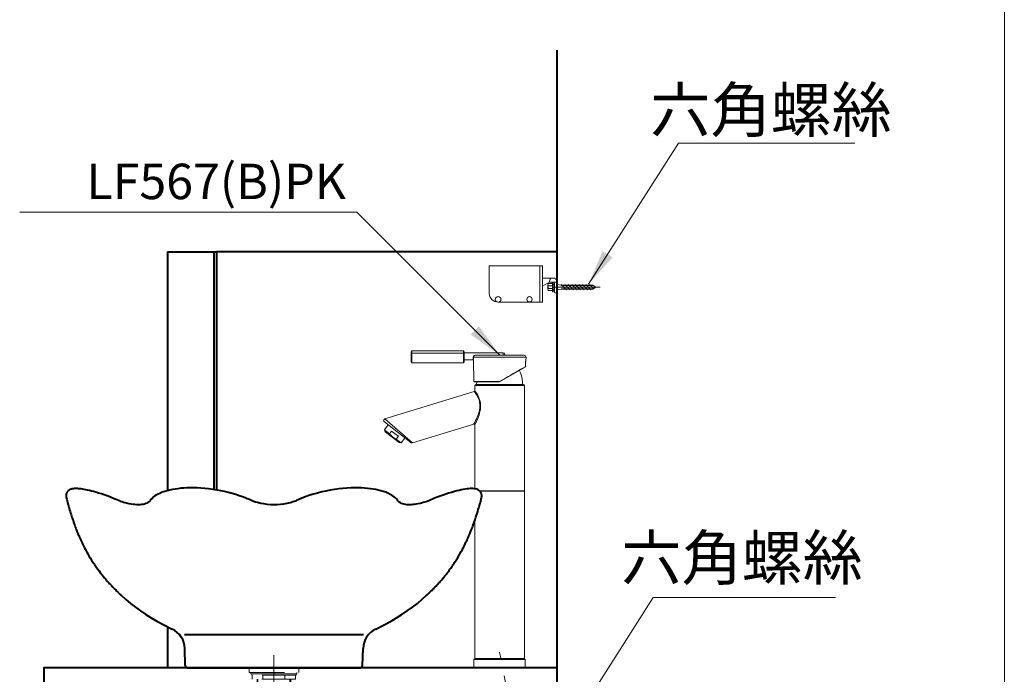
# Model space of a CAD drawing. Units: millimetres. Extents: x 11847 to 15396, y -1306 to 2134.
# Drawn here: x 14185 to 15297, y -302 to 438 of the extents above; entities that cross this region are included whole.
import ezdxf

# ---------------------------------------------------------------- set-up
doc = ezdxf.new("R2010")
doc.units = ezdxf.units.MM
doc.header["$LTSCALE"] = 3
doc.linetypes.add('CENTER', pattern=[50.8, 31.75, -6.35, 6.35, -6.35])
doc.linetypes.add('DASHED', pattern=[19.05, 12.7, -6.35])
doc.layers.get('0').update_dxf_attribs({"lineweight": 40})
for name, color, linetype, lineweight in [('BODY', 7, 'Continuous', 40), ('CEN', 1, 'CENTER', 9), ('dim', 2, 'Continuous', 13), ('fitting', 6, 'Continuous', 20), ('hidden', 3, 'DASHED', 20)]:
    doc.layers.add(name, color=color, linetype=linetype, lineweight=lineweight)
doc.styles.add('ad', font='txt.shx', dxfattribs={"height": 40, "bigfont": 'chineset.shx'})
doc.dimstyles.new('ad', dxfattribs={"dimtxt": 40, "dimasz": 40, "dimexe": 20, "dimexo": 15, "dimgap": 10, "dimtad": 1, "dimtih": 1, "dimtoh": 1, "dimdec": 0, "dimzin": 0, "dimdsep": 46, "dimtxsty": 'ad', "dimcen": 0, "dimclrd": 256, "dimclre": 256, "dimclrt": 256, "dimadec": 0, "dimazin": 0, "dimtfac": 1, "dimtdec": 0, "dimtmove": 0, "dimatfit": 3, "dimfxl": 0, "dimtolj": 1, "dimtzin": 0, "dimlwd": -1, "dimlwe": -1, "dimarcsym": 0})

# ---------------------------------------------------------------- blocks, each defined once
blk = doc.blocks.new('111')
at = {"layer": 'CEN'}
blk.add_line((-4.4, 0), (48.4, 0), dxfattribs=at)
at = {"layer": 'fitting'}
for p, q in [((-76.7, -7), (-76.7, 24)), ((-76.7, 24), (-16.7, 24)), ((-19.7, 24), (-19.7, -17)), ((-16.7, 24), (-16.7, -17)), ((-3, 10.1), (-16.7, 10.1)), ((-16.7, 1.1), (-8.7, 5.5)), ((-10.5, 2.9), (-10.5, -2.6)), ((-5.4, 4.2), (-9.8, 4.2)), ((-5.4, 1.6), (-9.8, 1.6)), ((0, 5.5), (-8.7, 5.5)), ((-5.4, 5.5), (-5.4, -5.5)), ((-4.4, 5.5), (-4.4, -5.5)), ((-4.4, 3), (-3, 3)), ((-3, -5.6), (-3, 4.5)), ((0, -5.6), (0, 5.6)), ((0, 3), (0.5, 3)), ((0.5, 3), (4.5, 2.3)), ((4.5, 3), (10.5, -3)), ((4.5, 2.3), (40.1, 2.3)), ((4.5, 1.9), (40.7, 1.9)), ((8.5, 3), (14.5, -3)), ((12.5, 3), (18.5, -3)), ((16.5, 3), (22.5, -3)), ((20.5, 3), (26.5, -3)), ((24.5, 3), (30.5, -3)), ((28.5, 3), (34.5, -3)), ((32.5, 3), (38.5, -3)), ((36.5, 3), (41.1, -1.7)), ((43.8, 0), (40.1, 2.3)), ((43.8, 0), (40.1, -2.3)), ((-5.4, -1.4), (-9.8, -1.4)), ((-9.8, -3.8), (-5.4, -3.8)), ((-4.4, -3), (-3, -3)), ((-2, -6.6), (-1, -6.6)), ((0, -3), (0.5, -3)), ((0.5, -3), (4.5, -2.3)), ((4.5, -1.9), (40.7, -1.9)), ((4.5, -2.3), (40.1, -2.3)), ((-19.7, -17), (-66.7, -17)), ((-19.7, -17), (-16.7, -17))]:
    blk.add_line(p, q, dxfattribs=at)
for points in [[(-4.4, 5.5), (-5.4, 5.5)], [(-5.4, -5.5), (-4.4, -5.5)]]:
    blk.add_lwpolyline(points, dxfattribs=at)
for centre, radius in [((-66.7, -13.9), 3.16), ((-31.3, -13.7), 3.01)]:
    blk.add_circle(centre, radius, dxfattribs=at)
for centre, radius, start, end in [((-9, 2.9), 1.49, 119.276, 240.724), ((-8.7, 0.1), 1.83, 125.595, 234.405), ((-1.9, 5.7), 6.88, 140.0124, 181.3412), ((-4, 4.5), 1, 0, 90), ((-4.6, 5.8), 4.57, 357.7057, 69.9647), ((-66.7, -7), 10, 180, 270), ((-9.2, -2.6), 1.34, 115.5511, 244.4489), ((-2, -5.6), 1, 180, 270), ((-1, -5.6), 1, 270, 0)]:
    blk.add_arc(centre, radius, start, end, dxfattribs=at)
blk = doc.blocks.new('NEW-R')
at = {"layer": 'fitting', "lineweight": 9}
h = blk.add_hatch(dxfattribs=at)
h.set_pattern_fill('ANSI31', color=256, scale=10, style=0)
h.set_pattern_definition([(45, (-122.5977, -195.8884), (-0.8838835, 0.8838835), [])])
h.paths.add_polyline_path([(380.7, -226), (353, -226), (353, -228), (380.7, -228)])
h.paths.add_polyline_path([(380.7, -272), (353, -272), (353, -274), (380.7, -274)])
at = {"layer": 'CEN', "ltscale": 0.5}
for p, q in [((0, 14.3), (0, -68.9)), ((11.1, -80), (243.5, -80)), ((252.6, -91.1), (252.6, -331)), ((389.1, -250), (252.6, -250))]:
    blk.add_line(p, q, dxfattribs=at)
for centre, start, end in [((11.1, -68.9), 180, 270), ((241.5, -91.1), 0, 90)]:
    blk.add_arc(centre, 11.1, start, end, dxfattribs=at)
at = {"layer": 'fitting', "lineweight": 9}
for p, q in [((320.6, -219.1), (320, -219.8)), ((320.6, -219.1), (320.6, -281)), ((322.4, -221.7), (320.6, -219.1)), ((324.2, -219.6), (322.4, -221.7)), ((322.4, -221.7), (322.4, -278.3)), ((326, -222.2), (324.2, -219.6)), ((324.2, -219.6), (324.2, -280.5)), ((327.8, -220.1), (326, -222.2)), ((326, -222.2), (326, -277.8)), ((327.8, -220.1), (327.8, -279.9)), ((329.6, -222.7), (327.8, -220.1)), ((331.4, -220.6), (329.6, -222.7)), ((331.4, -220.6), (331.4, -279.4)), ((333.2, -223.2), (331.4, -220.6)), ((335, -221.1), (333.2, -223.2)), ((335, -221.1), (335, -278.9)), ((336.8, -223.8), (335, -221.1)), ((338.6, -221.6), (336.8, -223.8)), ((338.6, -221.6), (338.6, -278.4)), ((340.4, -224.3), (338.6, -221.6)), ((342.2, -222.1), (340.4, -224.3)), ((342.2, -222.1), (342.2, -277.9)), ((344, -224.8), (342.2, -222.1)), ((329.6, -222.7), (329.6, -277.3)), ((333.2, -223.2), (333.2, -276.8)), ((336.8, -223.8), (336.8, -276.3)), ((340.4, -224.3), (340.4, -275.8)), ((345.8, -222.6), (344, -224.8)), ((344, -224.8), (344, -275.2)), ((345.8, -222.6), (345.8, -277.4)), ((347.6, -225.3), (345.8, -222.6)), ((349.4, -223.1), (347.6, -225.3)), ((347.6, -225.3), (347.6, -274.7)), ((349.4, -223.1), (349.4, -276.9)), ((351.2, -225.8), (349.4, -223.1)), ((353, -223.6), (351.2, -225.8)), ((351.2, -225.8), (351.2, -274.2)), ((353, -223.6), (353, -276.4)), ((380.7, -226), (353, -226)), ((380.7, -228), (353, -228)), ((353, -231), (357.3, -231)), ((357.3, -231), (357.3, -269.1)), ((326, -277.8), (324.2, -280.5)), ((327.8, -279.9), (326, -277.8)), ((329.6, -277.3), (327.8, -279.9)), ((331.4, -279.4), (329.6, -277.3)), ((333.2, -276.8), (331.4, -279.4)), ((335, -278.9), (333.2, -276.8)), ((336.8, -276.3), (335, -278.9)), ((338.6, -278.4), (336.8, -276.3)), ((340.4, -275.8), (338.6, -278.4)), ((342.2, -277.9), (340.4, -275.8)), ((344, -275.2), (342.2, -277.9)), ((345.8, -277.4), (344, -275.2)), ((347.6, -274.7), (345.8, -277.4)), ((349.4, -276.9), (347.6, -274.7)), ((351.2, -274.2), (349.4, -276.9)), ((353, -276.4), (351.2, -274.2)), ((353, -269.1), (357.3, -269.1)), ((380.7, -272), (353, -272)), ((380.7, -274), (353, -274)), ((320.6, -281), (320, -280.2)), ((322.4, -278.3), (320.6, -281)), ((324.2, -280.5), (322.4, -278.3))]:
    blk.add_line(p, q, dxfattribs=at)
at = {"layer": 'hidden'}
for p, q in [((-28, 0), (28, 0)), ((-28, -5), (-28, 0)), ((28, -5), (28, 0)), ((-28, -5), (0, -5)), ((-26, -5), (28, -5)), ((-26, -6.5), (-26, -5)), ((-26, -6.5), (0, -6.5)), ((-25, -6.5), (-25, -8)), ((-25, -6.5), (-25, -8)), ((26, -6.5), (-25, -6.5)), ((25, -8), (-25, -8)), ((-24.5, -12.5), (-24.5, -8)), ((-12.3, -12.5), (-12.3, -8)), ((12.3, -12.5), (12.3, -8)), ((24.5, -12.5), (24.5, -8)), ((25, -6.5), (25, -8)), ((26, -6.5), (26, -5)), ((24.5, -12.5), (-24.5, -12.5)), ((-19, -12.5), (-19, -27.5)), ((-18.2, -12.5), (-18.2, -28.2)), ((18.2, -12.5), (18.2, -28.2)), ((19, -12.5), (19, -27.5)), ((24.2, -31.5), (-24.2, -31.5)), ((-24.2, -49.5), (-24.2, -31.5)), ((-19, -27.5), (-18, -28.5)), ((-19, -27.5), (19, -27.5)), ((-18, -28.5), (18, -28.5)), ((-18, -31.5), (18, -31.5)), ((-15.9, -28.5), (-15.9, -31.5)), ((15.9, -28.5), (15.9, -31.5)), ((19, -27.5), (18, -28.5)), ((24.2, -49.5), (24.2, -31.5)), ((-28.5, -35.6), (-28.5, -45.6)), ((-24.2, -33.6), (-26.5, -33.6)), ((-18.6, -35.1), (-18.6, -47.6)), ((-15.6, -35.1), (-15.6, -47.6)), ((-2, -35.6), (-2, -47.6)), ((2, -35.6), (2, -47.6)), ((15.6, -35.1), (15.6, -47.6)), ((18.6, -35.1), (18.6, -47.6)), ((24.2, -33.6), (26.5, -33.6)), ((28.5, -35.6), (28.5, -45.6)), ((-24.2, -47.6), (-26.5, -47.6)), ((-24.2, -49.5), (24.2, -49.5)), ((-20.5, -50.1), (-21, -49.6)), ((-20.5, -50), (-20.5, -53)), ((-20.5, -50.1), (20.5, -50.1)), ((-18.6, -47.6), (-15.6, -47.6)), ((-18.5, -55), (18.5, -55)), ((-18, -55.5), (-18, -65.5)), ((-2, -47.6), (2, -47.6)), ((15.6, -47.6), (18.6, -47.6)), ((18, -55.5), (18, -63.6)), ((20.5, -50.1), (21, -49.6)), ((20.5, -50), (20.5, -53)), ((24.2, -47.6), (26.5, -47.6)), ((122.9, -55.8), (122.9, -53.5)), ((124.9, -51.5), (134.9, -51.5)), ((136.9, -55.8), (136.9, -53.5)), ((18.5, -64.1), (120.9, -64.1)), ((120.9, -104.3), (120.9, -55.8)), ((138.9, -55.8), (120.9, -55.8)), ((120.9, -104.3), (120.9, -55.8)), ((124.4, -61.4), (136.9, -61.4)), ((124.4, -64.4), (136.9, -64.4)), ((136.9, -64.4), (136.9, -61.4)), ((138.9, -104.3), (138.9, -55.8)), ((139.4, -59.5), (138.9, -59)), ((139.4, -59.5), (138.9, -59)), ((139.4, -59.5), (142.4, -59.5)), ((139.4, -100.5), (139.4, -59.5)), ((144.3, -98.7), (144.3, -61.3)), ((144.8, -61.8), (238.1, -61.8)), ((-16.3, -67.5), (11, -67.5)), ((-15.9, -68.9), (-15.9, -68)), ((124.9, -78), (136.9, -78)), ((124.9, -82), (136.9, -82)), ((136.9, -82), (136.9, -78)), ((11.1, -95.9), (120.9, -95.9)), ((124.4, -95.6), (136.9, -95.6)), ((124.4, -98.6), (136.9, -98.6)), ((136.9, -98.6), (136.9, -95.6)), ((144.8, -98.3), (235.7, -98.3)), ((236.7, -99.3), (236.7, -209.5)), ((268.5, -91.1), (268.5, -209.5)), ((138.9, -104.3), (120.9, -104.3)), ((122.9, -104.3), (122.9, -106.5)), ((124.9, -108.5), (134.9, -108.5)), ((136.9, -104.3), (136.9, -106.5)), ((139.4, -100.5), (138.9, -101)), ((139.4, -100.5), (138.9, -101)), ((139.4, -100.5), (142.4, -100.5)), ((276.8, -209.5), (228.4, -209.5)), ((228.4, -227.5), (228.4, -209.5)), ((276.8, -227.5), (276.8, -209.5)), ((224.1, -213.5), (224.1, -223.5)), ((228.4, -211.5), (226.1, -211.5)), ((234, -213), (234, -225.5)), ((237, -213), (237, -225.5)), ((250.6, -213.5), (250.6, -225.5)), ((254.6, -213.5), (254.6, -225.5)), ((268.2, -213), (268.2, -225.5)), ((271.2, -213), (271.2, -225.5)), ((276.8, -211.5), (279.1, -211.5)), ((281.1, -213.5), (281.1, -223.5)), ((308.6, -221.5), (298.6, -221.5)), ((317.6, -215.8), (317.6, -284.2)), ((317.6, -215.8), (320, -215.8)), ((320, -215.8), (320, -284.2)), ((228.4, -225.5), (226.1, -225.5)), ((228.4, -227.5), (276.8, -227.5)), ((288.1, -232), (231.4, -232)), ((232.1, -228), (231.6, -227.5)), ((232.1, -228), (273.1, -228)), ((232.1, -228), (232.1, -232)), ((234, -225.5), (237, -225.5)), ((250.6, -225.5), (254.6, -225.5)), ((268.2, -225.5), (271.2, -225.5)), ((273.1, -228), (273.6, -227.5)), ((273.1, -228), (273.1, -232)), ((276.8, -225.5), (279.1, -225.5)), ((277.6, -232), (280.1, -285)), ((289.1, -231.2), (289.1, -269.2)), ((294.1, -229.5), (291.1, -229.5)), ((294.1, -229.5), (294.6, -229)), ((294.6, -225.8), (294.6, -274.3)), ((294.6, -225.8), (312.6, -225.8)), ((296.6, -225.8), (296.6, -223.5)), ((309.1, -231.4), (296.6, -231.4)), ((296.6, -231.4), (296.6, -234.4)), ((310.6, -225.8), (310.6, -223.5)), ((310.6, -225.8), (312.6, -225.8)), ((312.6, -274.3), (312.6, -225.8)), ((312.6, -231), (315.2, -231)), ((317.6, -224.8), (314.6, -232.6)), ((314.6, -232.6), (314.6, -267.4)), ((227.4, -235.8), (225.1, -285)), ((309.1, -234.4), (296.6, -234.4)), ((308.6, -248), (296.6, -248)), ((296.6, -248), (296.6, -252)), ((308.6, -252), (296.6, -252)), ((309.1, -265.7), (296.6, -265.7)), ((296.6, -265.7), (296.6, -268.7)), ((288.1, -268), (280.3, -268)), ((294.1, -270.5), (291.1, -270.5)), ((294.1, -270.5), (294.6, -271)), ((294.6, -274.3), (312.6, -274.3)), ((309.1, -268.7), (296.6, -268.7)), ((296.6, -274.3), (296.6, -276.5)), ((310.6, -274.3), (310.6, -276.5)), ((310.6, -274.3), (312.6, -274.3)), ((312.6, -269.1), (315.2, -269.1)), ((317.6, -275.2), (314.6, -267.4)), ((216.1, -286), (289.1, -286)), ((216.1, -303), (216.1, -286)), ((218.1, -286), (218.1, -291)), ((226.2, -290.3), (226.2, -286)), ((229.7, -290.3), (229.7, -286)), ((250.6, -286), (250.6, -290)), ((254.6, -286), (254.6, -290)), ((275.5, -290.3), (275.5, -286)), ((279, -290.3), (279, -286)), ((287.1, -286), (287.1, -291)), ((289.1, -303), (289.1, -286)), ((308.6, -278.5), (298.6, -278.5)), ((317.6, -284.2), (320, -284.2)), ((286.1, -292), (219.1, -292)), ((224.4, -318.4), (222.7, -292.9)), ((230.5, -292), (231.1, -305.1)), ((232.5, -292), (233.1, -305)), ((272.7, -292), (272.1, -305)), ((274.7, -292), (274.1, -305.1)), ((280.8, -318.4), (282.5, -292.9)), ((223.6, -306), (219.1, -306)), ((281.6, -306), (286.1, -306)), ((281.6, -306), (284.1, -306)), ((281.6, -306), (284.1, -306))]:
    blk.add_line(p, q, dxfattribs=at)
for centre, radius, start, end in [((-26.5, -35.6), 2, 90, 180), ((-17.1, -35.1), 1.5, 0, 180), ((0, -35.6), 2, 0, 180), ((17.1, -35.1), 1.5, 0, 180), ((26.5, -35.6), 2, 0, 90), ((-26.5, -45.6), 2, 180, 270), ((-18.5, -53), 2, 180, 270), ((-18.5, -55.5), 0.5, 0, 90), ((18.5, -55.5), 0.5, 90, 180), ((18.5, -53), 2, 270, 0), ((26.5, -45.6), 2, 270, 0), ((124.9, -53.5), 2, 90, 180), ((134.9, -53.5), 2, 0, 90), ((-16, -65.5), 2, 180, 261.3731), ((18.5, -63.6), 0.5, 180, 270), ((124.4, -62.9), 1.5, 90, 270), ((142.4, -61.5), 2, 5.7392, 90), ((144.8, -61.3), 0.5, 185.7392, 270), ((238.1, -63.8), 2, 11.9572, 90), ((241, -63.1), 1, 191.9572, 270.9006), ((241.5, -91.1), 27, 0, 90.9006), ((-16.4, -68), 0.5, 0, 81.3731), ((11.1, -68.9), 27, 180, 270), ((124.9, -80), 2, 90, 270), ((124.4, -97.1), 1.5, 90, 270), ((142.4, -98.5), 2, 270, 354.2608), ((144.8, -98.8), 0.5, 90, 174.2608), ((235.7, -99.3), 1, 0, 90), ((124.9, -106.5), 2, 180, 270), ((134.9, -106.5), 2, 270, 0), ((226.1, -213.5), 2, 90, 180), ((235.5, -213), 1.5, 0, 180), ((252.6, -213.5), 2, 0, 180), ((269.7, -213), 1.5, 0, 180), ((279.1, -213.5), 2, 0, 90), ((298.6, -223.5), 2, 90, 180), ((308.6, -223.5), 2, 0, 90), ((226.1, -223.5), 2, 180, 270), ((231.4, -236), 4, 90, 177.3493), ((279.1, -223.5), 2, 270, 0), ((288.1, -231), 1, 270, 350.4059), ((291.1, -231.5), 2, 90, 170.4059), ((309.1, -232.9), 1.5, 270, 90), ((308.6, -250), 2, 270, 90), ((309.1, -267.2), 1.5, 270, 90), ((280.3, -269), 1, 90, 182.6507), ((288.1, -269), 1, 9.5941, 90), ((291.1, -268.5), 2, 189.5941, 270), ((298.6, -276.5), 2, 180, 270), ((308.6, -276.5), 2, 270, 0), ((224.1, -285), 1, 270, 357.3493), ((281.1, -285), 1, 182.5562, 270), ((219.1, -291), 1, 180, 270), ((221.7, -293), 1, 4, 90), ((227.9, -290.3), 1.73, 180, 0), ((252.6, -290), 2, 180, 0), ((277.3, -290.3), 1.73, 180, 0), ((283.5, -293), 1, 90, 176), ((286.1, -291), 1, 270, 0), ((219.1, -303), 3, 180, 270), ((232.1, -305), 1, 182.8307, 2.8307), ((273.1, -305), 1, 177.1693, 357.1693), ((286.1, -303), 3, 270, 0), ((234.4, -317.7), 10, 184, 268.2345), ((270.8, -317.7), 10, 271.7655, 356), ((252.6, 272), 600, 268.2345, 271.7655)]:
    blk.add_arc(centre, radius, start, end, dxfattribs=at)

msp = doc.modelspace()

# ---------------------------------------------------------------- linework, layer by layer
msp.add_line((14792.3, 175.6), (14792.3, 403.1))
at = {"layer": 'BODY'}
for p, q in [((14352.3, 175.6), (14352.3, -94.2)), ((14352.3, 175.6), (14407.3, 175.6)), ((14404.3, 175.6), (14404.3, -93.5)), ((14792.3, 175.6), (14407.3, 175.6)), ((14407.3, 175.6), (14407.3, -93.5)), ((14792.3, -294.4), (14792.3, 175.6)), ((14237.6, -98.7), (14237.5, -99.6)), ((14237.5, -99.6), (14237.6, -100.7)), ((14237.8, -97.9), (14237.6, -98.7)), ((14238, -97.1), (14237.8, -97.9)), ((14238.3, -96.5), (14238, -97.1)), ((14238.6, -96), (14238.3, -96.5)), ((14238.9, -95.6), (14238.6, -96)), ((14239.2, -95.2), (14238.9, -95.6)), ((14239.4, -94.9), (14239.2, -95.2)), ((14239.9, -94.5), (14239.4, -94.9)), ((14240.5, -94), (14239.9, -94.5)), ((14241, -93.6), (14240.5, -94)), ((14241.5, -93.3), (14241, -93.6)), ((14242, -93.1), (14241.5, -93.3)), ((14242.5, -92.9), (14242, -93.1)), ((14243, -92.7), (14242.5, -92.9)), ((14243.6, -92.5), (14243, -92.7)), ((14244.4, -92.3), (14243.6, -92.5)), ((14245.2, -92.1), (14244.4, -92.3)), ((14246.1, -92), (14245.2, -92.1)), ((14247, -91.9), (14246.1, -92)), ((14248, -91.9), (14247, -91.9)), ((14248.9, -91.9), (14248, -91.9)), ((14249.7, -91.9), (14248.9, -91.9)), ((14250.4, -91.9), (14249.7, -91.9)), ((14250.9, -91.9), (14250.4, -91.9)), ((14251.4, -92), (14250.9, -91.9)), ((14252.3, -92), (14251.4, -92)), ((14253.5, -92.2), (14252.3, -92)), ((14254.8, -92.3), (14253.5, -92.2)), ((14256.3, -92.6), (14254.8, -92.3)), ((14258, -92.9), (14256.3, -92.6)), ((14260, -93.2), (14258, -92.9)), ((14261.8, -93.6), (14260, -93.2)), ((14263.9, -94.1), (14261.8, -93.6)), ((14266.1, -94.7), (14263.9, -94.1)), ((14268.6, -95.3), (14266.1, -94.7)), ((14271.3, -96.1), (14268.6, -95.3)), ((14274.2, -97), (14271.3, -96.1)), ((14277.4, -98), (14274.2, -97)), ((14280.6, -99.1), (14277.4, -98)), ((14283.8, -100.2), (14280.6, -99.1)), ((14339.7, -99.1), (14338, -100.2)), ((14341.5, -98.2), (14339.7, -99.1)), ((14343.3, -97.3), (14341.5, -98.2)), ((14346.1, -96.1), (14343.3, -97.3)), ((14349, -95.1), (14346.1, -96.1)), ((14351.9, -94.3), (14349, -95.1)), ((14354.8, -93.6), (14351.9, -94.3)), ((14357.8, -92.9), (14354.8, -93.6)), ((14360.8, -92.4), (14357.8, -92.9)), ((14363.8, -92), (14360.8, -92.4)), ((14367.1, -91.6), (14363.8, -92)), ((14370.5, -91.4), (14367.1, -91.6)), ((14374, -91.2), (14370.5, -91.4)), ((14377.8, -91.1), (14374, -91.2)), ((14381.6, -91.1), (14377.8, -91.1)), ((14385.6, -91.2), (14381.6, -91.1)), ((14389.8, -91.4), (14385.6, -91.2)), ((14394.2, -91.8), (14389.8, -91.4)), ((14398.6, -92.2), (14394.2, -91.8)), ((14403.2, -92.8), (14398.6, -92.2)), ((14407.7, -93.6), (14403.2, -92.8)), ((14412.2, -94.4), (14407.7, -93.6)), ((14416.7, -95.3), (14412.2, -94.4)), ((14421, -96.3), (14416.7, -95.3)), ((14425.2, -97.5), (14421, -96.3)), ((14429.3, -98.6), (14425.2, -97.5)), ((14433.2, -99.9), (14429.3, -98.6)), ((14437, -101.3), (14433.2, -99.9)), ((14512.9, -99.4), (14508.7, -100.9)), ((14517.2, -98.1), (14512.9, -99.4)), ((14521.6, -96.9), (14517.2, -98.1)), ((14526.3, -95.7), (14521.6, -96.9)), ((14531.1, -94.7), (14526.3, -95.7)), ((14535.9, -93.7), (14531.1, -94.7)), ((14540.8, -92.9), (14535.9, -93.7)), ((14545.6, -92.3), (14540.8, -92.9)), ((14550.2, -91.8), (14545.6, -92.3)), ((14554.8, -91.4), (14550.2, -91.8)), ((14559.1, -91.2), (14554.8, -91.4)), ((14563.3, -91.1), (14559.1, -91.2)), ((14567.3, -91.1), (14563.3, -91.1)), ((14571.1, -91.2), (14567.3, -91.1)), ((14574.7, -91.4), (14571.1, -91.2)), ((14578.1, -91.7), (14574.7, -91.4)), ((14581.4, -92.1), (14578.1, -91.7)), ((14584.4, -92.5), (14581.4, -92.1)), ((14587.3, -93), (14584.4, -92.5)), ((14590.2, -93.6), (14587.3, -93)), ((14593.1, -94.4), (14590.2, -93.6)), ((14595.9, -95.2), (14593.1, -94.4)), ((14598.6, -96.1), (14595.9, -95.2)), ((14601.2, -97.2), (14598.6, -96.1)), ((14603.7, -98.4), (14601.2, -97.2)), ((14605.4, -99.4), (14603.7, -98.4)), ((14607.1, -100.5), (14605.4, -99.4)), ((14663.6, -99.2), (14660.2, -100.4)), ((14666.7, -98.2), (14663.6, -99.2)), ((14669.7, -97.2), (14666.7, -98.2)), ((14673.1, -96.2), (14669.7, -97.2)), ((14676.2, -95.3), (14673.1, -96.2)), ((14679, -94.6), (14676.2, -95.3)), ((14681.6, -93.9), (14679, -94.6)), ((14683.9, -93.4), (14681.6, -93.9)), ((14686.1, -93), (14683.9, -93.4)), ((14688.4, -92.6), (14686.1, -93)), ((14690.5, -92.3), (14688.4, -92.6)), ((14692.3, -92.1), (14690.5, -92.3)), ((14694, -91.9), (14692.3, -92.1)), ((14695.7, -91.9), (14694, -91.9)), ((14697.2, -91.9), (14695.7, -91.9)), ((14698.7, -92), (14697.2, -91.9)), ((14700.1, -92.2), (14698.7, -92)), ((14701.5, -92.6), (14700.1, -92.2)), ((14702.9, -93.2), (14701.5, -92.6)), ((14704, -93.9), (14702.9, -93.2)), ((14705, -94.7), (14704, -93.9)), ((14705.9, -95.8), (14705, -94.7)), ((14706.6, -97), (14705.9, -95.8)), ((14706.7, -97.3), (14706.6, -97)), ((14706.8, -97.6), (14706.7, -97.3)), ((14706.9, -98), (14706.8, -97.6)), ((14707, -98.5), (14706.9, -98)), ((14707.1, -99.1), (14707, -98.5)), ((14707.1, -99.9), (14707.1, -99.1)), ((14707.1, -100.8), (14707.1, -99.9)), ((14237.6, -100.7), (14237.8, -101.8)), ((14237.7, -100.7), (14237.7, -101.5)), ((14237.7, -101.5), (14237.8, -101.8)), ((14237.8, -101.9), (14238.3, -104)), ((14238.3, -104), (14238.8, -105.9)), ((14238.8, -105.9), (14239.2, -107.5)), ((14239.2, -107.5), (14239.5, -108.6)), ((14239.5, -108.6), (14239.7, -109.4)), ((14239.7, -109.4), (14239.9, -110.1)), ((14239.9, -110.1), (14240, -110.6)), ((14240, -110.6), (14240.2, -111.1)), ((14240.2, -111.1), (14240.4, -111.8)), ((14287, -101.4), (14283.8, -100.2)), ((14290.1, -102.6), (14287, -101.4)), ((14293.2, -103.8), (14290.1, -102.6)), ((14294.9, -104.5), (14293.2, -103.8)), ((14296.6, -105.2), (14294.9, -104.5)), ((14298.2, -105.9), (14296.6, -105.2)), ((14299.6, -106.5), (14298.2, -105.9)), ((14300.9, -107), (14299.6, -106.5)), ((14302.6, -107.5), (14300.9, -107)), ((14304.3, -107.9), (14302.6, -107.5)), ((14305.9, -108.3), (14304.3, -107.9)), ((14307.4, -108.7), (14305.9, -108.3)), ((14308.9, -109), (14307.4, -108.7)), ((14311.2, -109.5), (14308.9, -109)), ((14313.4, -109.8), (14311.2, -109.5)), ((14315.3, -110), (14313.4, -109.8)), ((14317.4, -110.1), (14315.3, -110)), ((14319.4, -110.2), (14317.4, -110.1)), ((14321.2, -110.1), (14319.4, -110.2)), ((14322.9, -110), (14321.2, -110.1)), ((14324.6, -109.7), (14322.9, -110)), ((14326.1, -109.4), (14324.6, -109.7)), ((14327.5, -108.9), (14326.1, -109.4)), ((14329, -108.3), (14327.5, -108.9)), ((14329.6, -108), (14329, -108.3)), ((14330.2, -107.7), (14329.6, -108)), ((14330.8, -107.3), (14330.2, -107.7)), ((14331.3, -106.9), (14330.8, -107.3)), ((14331.8, -106.4), (14331.3, -106.9)), ((14332.3, -105.9), (14331.8, -106.4)), ((14332.7, -105.3), (14332.3, -105.9)), ((14333.8, -103.9), (14332.7, -105.3)), ((14335.1, -102.6), (14333.8, -103.9)), ((14336.5, -101.3), (14335.1, -102.6)), ((14338, -100.2), (14336.5, -101.3)), ((14439.7, -102.3), (14437, -101.3)), ((14442.2, -103.3), (14439.7, -102.3)), ((14444.7, -104.4), (14442.2, -103.3)), ((14447.1, -105.5), (14444.7, -104.4)), ((14449.2, -106.4), (14447.1, -105.5)), ((14451.4, -107.2), (14449.2, -106.4)), ((14453.9, -107.8), (14451.4, -107.2)), ((14457.4, -108.7), (14453.9, -107.8)), ((14461, -109.3), (14457.4, -108.7)), ((14464.7, -109.8), (14461, -109.3)), ((14468.4, -110.1), (14464.7, -109.8)), ((14472.2, -110.2), (14468.4, -110.1)), ((14476, -110.1), (14472.2, -110.2)), ((14479.7, -109.8), (14476, -110.1)), ((14483.3, -109.4), (14479.7, -109.8)), ((14487, -108.7), (14483.3, -109.4)), ((14490.6, -107.9), (14487, -108.7)), ((14492.2, -107.5), (14490.6, -107.9)), ((14493.7, -107), (14492.2, -107.5)), ((14495.2, -106.5), (14493.7, -107)), ((14496.6, -106), (14495.2, -106.5)), ((14498, -105.3), (14496.6, -106)), ((14500.6, -104.1), (14498, -105.3)), ((14503.2, -103), (14500.6, -104.1)), ((14505.9, -101.9), (14503.2, -103)), ((14508.7, -100.9), (14505.9, -101.9)), ((14608.6, -101.6), (14607.1, -100.5)), ((14609.5, -102.3), (14608.6, -101.6)), ((14610.3, -103.1), (14609.5, -102.3)), ((14611.1, -103.9), (14610.3, -103.1)), ((14611.8, -104.8), (14611.1, -103.9)), ((14612.4, -105.6), (14611.8, -104.8)), ((14612.9, -106.3), (14612.4, -105.6)), ((14613.9, -107.2), (14612.9, -106.3)), ((14615.2, -108), (14613.9, -107.2)), ((14616.6, -108.7), (14615.2, -108)), ((14618, -109.2), (14616.6, -108.7)), ((14619.5, -109.6), (14618, -109.2)), ((14621.1, -109.9), (14619.5, -109.6)), ((14622.7, -110.1), (14621.1, -109.9)), ((14624.3, -110.2), (14622.7, -110.1)), ((14625.9, -110.2), (14624.3, -110.2)), ((14627.5, -110.1), (14625.9, -110.2)), ((14629.1, -110), (14627.5, -110.1)), ((14630.8, -109.8), (14629.1, -110)), ((14632.8, -109.6), (14630.8, -109.8)), ((14635, -109.2), (14632.8, -109.6)), ((14637.4, -108.7), (14635, -109.2)), ((14639.1, -108.3), (14637.4, -108.7)), ((14640.8, -107.8), (14639.1, -108.3)), ((14642.6, -107.3), (14640.8, -107.8)), ((14644.4, -106.7), (14642.6, -107.3)), ((14646.3, -106), (14644.4, -106.7)), ((14647.9, -105.3), (14646.3, -106)), ((14649.6, -104.5), (14647.9, -105.3)), ((14651.4, -103.8), (14649.6, -104.5)), ((14653.1, -103.1), (14651.4, -103.8)), ((14654.9, -102.4), (14653.1, -103.1)), ((14656.7, -101.7), (14654.9, -102.4)), ((14660.2, -100.4), (14656.7, -101.7)), ((14704.2, -112.2), (14704.5, -111)), ((14704.5, -111), (14704.7, -110.5)), ((14704.7, -110.5), (14704.8, -110)), ((14704.8, -110), (14705, -109.4)), ((14705, -109.4), (14705.2, -108.5)), ((14705.2, -108.5), (14705.5, -107.5)), ((14705.5, -107.5), (14705.9, -105.9)), ((14705.9, -105.9), (14706.3, -104)), ((14706.3, -104), (14706.9, -101.9)), ((14706.9, -101.8), (14707.1, -100.8)), ((14706.9, -101.8), (14706.9, -101.9)), ((14240.4, -111.8), (14240.6, -112.5)), ((14240.6, -112.5), (14241, -114)), ((14241, -114), (14241.5, -115.8)), ((14241.5, -115.8), (14242.1, -117.8)), ((14242.1, -117.8), (14242.6, -119.5)), ((14242.6, -119.5), (14243.2, -121.3)), ((14243.2, -121.3), (14243.7, -123)), ((14700.6, -124), (14701.2, -122.1)), ((14701.2, -122.1), (14701.9, -119.9)), ((14701.9, -119.9), (14702.6, -117.6)), ((14702.6, -117.6), (14703.2, -115.5)), ((14703.2, -115.5), (14703.7, -113.7)), ((14703.7, -113.7), (14704.2, -112.2)), ((14243.7, -123), (14244.2, -124.5)), ((14244.2, -124.5), (14244.7, -125.9)), ((14244.7, -125.9), (14245.1, -127.1)), ((14245.1, -127.1), (14245.4, -128.1)), ((14245.4, -128.1), (14245.8, -129)), ((14245.8, -129), (14246, -129.8)), ((14246, -129.8), (14246.3, -130.7)), ((14246.3, -130.7), (14246.7, -131.6)), ((14246.7, -131.6), (14247.1, -132.7)), ((14247.1, -132.7), (14247.5, -133.7)), ((14696.9, -134.5), (14697.4, -133.3)), ((14697.4, -133.3), (14697.8, -132.1)), ((14697.8, -132.1), (14698.2, -131.1)), ((14698.2, -131.1), (14698.5, -130.1)), ((14698.5, -130.1), (14698.8, -129.2)), ((14698.8, -129.2), (14699.2, -128.2)), ((14699.2, -128.2), (14699.6, -127.1)), ((14699.6, -127.1), (14700.1, -125.6)), ((14700.1, -125.6), (14700.6, -124)), ((14247.5, -133.7), (14247.9, -135.1)), ((14247.9, -135.1), (14248.5, -136.5)), ((14248.5, -136.5), (14249.1, -138.1)), ((14249.1, -138.1), (14249.9, -140)), ((14249.9, -140), (14250.4, -141.2)), ((14250.4, -141.2), (14250.9, -142.5)), ((14250.9, -142.5), (14251.4, -143.8)), ((14251.4, -143.8), (14252, -145)), ((14692.5, -145.4), (14693, -144.4)), ((14693, -144.4), (14693.5, -143.1)), ((14693.5, -143.1), (14694, -141.9)), ((14694, -141.9), (14694.5, -140.7)), ((14694.5, -140.7), (14695.2, -138.9)), ((14695.2, -138.9), (14695.9, -137.2)), ((14695.9, -137.2), (14696.5, -135.8)), ((14696.5, -135.8), (14696.9, -134.5)), ((14252, -145), (14252.4, -146)), ((14252.4, -146), (14252.6, -146.5)), ((14252.6, -146.5), (14252.8, -147)), ((14252.8, -147), (14253, -147.4)), ((14253, -147.4), (14253.2, -147.8)), ((14253.2, -147.8), (14253.4, -148.3)), ((14253.4, -148.3), (14253.9, -149.5)), ((14253.9, -149.5), (14254.6, -150.8)), ((14254.6, -150.8), (14255.3, -152.4)), ((14255.3, -152.4), (14256.2, -154.2)), ((14256.2, -154.2), (14257.4, -156.7)), ((14687.5, -156.2), (14688.5, -154.2)), ((14688.5, -154.2), (14689.3, -152.5)), ((14689.3, -152.5), (14690.1, -150.9)), ((14690.1, -150.9), (14690.7, -149.6)), ((14690.7, -149.6), (14691.2, -148.4)), ((14691.2, -148.4), (14691.5, -147.8)), ((14691.5, -147.8), (14691.7, -147.3)), ((14691.7, -147.3), (14691.9, -146.8)), ((14691.9, -146.8), (14692.2, -146.2)), ((14692.2, -146.2), (14692.5, -145.4)), ((14257.4, -156.7), (14258.5, -158.8)), ((14258.5, -158.8), (14259.4, -160.5)), ((14259.4, -160.5), (14260.3, -162.2)), ((14260.3, -162.2), (14261.2, -163.8)), ((14261.2, -163.8), (14262.1, -165.5)), ((14262.1, -165.5), (14263.4, -167.8)), ((14681.2, -167.9), (14682.5, -165.5)), ((14682.5, -165.5), (14683.9, -163.1)), ((14683.9, -163.1), (14685.2, -160.7)), ((14685.2, -160.7), (14685.7, -159.7)), ((14685.7, -159.7), (14686.2, -158.7)), ((14686.2, -158.7), (14686.8, -157.6)), ((14686.8, -157.6), (14687.5, -156.2)), ((14263.4, -167.8), (14264.9, -170.2)), ((14264.9, -170.2), (14266.4, -172.6)), ((14266.4, -172.6), (14267.9, -175)), ((14267.9, -175), (14268.6, -176.1)), ((14268.6, -176.1), (14269.2, -177)), ((14269.2, -177), (14269.8, -177.8)), ((14269.8, -177.8), (14270.4, -178.7)), ((14674.3, -178.6), (14674.9, -177.8)), ((14674.9, -177.8), (14675.4, -177.1)), ((14675.4, -177.1), (14675.9, -176.3)), ((14675.9, -176.3), (14676.5, -175.3)), ((14676.5, -175.3), (14678.1, -172.9)), ((14678.1, -172.9), (14679.7, -170.4)), ((14679.7, -170.4), (14681.2, -167.9)), ((14270.4, -178.7), (14271.1, -179.8)), ((14271.1, -179.8), (14272, -181)), ((14272, -181), (14273.4, -182.9)), ((14273.4, -182.9), (14274.8, -184.9)), ((14274.8, -184.9), (14276, -186.5)), ((14276, -186.5), (14277, -187.8)), ((14277, -187.8), (14278.2, -189.3)), ((14665.5, -190.5), (14666.8, -189)), ((14666.8, -189), (14667.8, -187.6)), ((14667.8, -187.6), (14668.8, -186.3)), ((14668.8, -186.3), (14669.5, -185.4)), ((14669.5, -185.4), (14670.3, -184.3)), ((14670.3, -184.3), (14671.2, -183)), ((14671.2, -183), (14672.1, -181.8)), ((14672.1, -181.8), (14672.9, -180.7)), ((14672.9, -180.7), (14673.7, -179.6)), ((14673.7, -179.6), (14674.3, -178.6)), ((14278.2, -189.3), (14279.5, -190.9)), ((14279.5, -190.9), (14280.9, -192.6)), ((14280.9, -192.6), (14282, -193.9)), ((14282, -193.9), (14283, -195.1)), ((14283, -195.1), (14284.1, -196.3)), ((14284.1, -196.3), (14285.1, -197.5)), ((14285.1, -197.5), (14286, -198.4)), ((14286, -198.4), (14286.8, -199.4)), ((14286.8, -199.4), (14287.7, -200.3)), ((14656.5, -200.8), (14657.5, -199.8)), ((14657.5, -199.8), (14658.4, -198.8)), ((14658.4, -198.8), (14659.2, -197.9)), ((14659.2, -197.9), (14660.2, -196.8)), ((14660.2, -196.8), (14661.5, -195.2)), ((14661.5, -195.2), (14662.9, -193.7)), ((14662.9, -193.7), (14664.2, -192.1)), ((14664.2, -192.1), (14665.5, -190.5)), ((14287.7, -200.3), (14288.7, -201.4)), ((14288.7, -201.4), (14289.7, -202.4)), ((14289.7, -202.4), (14290.8, -203.6)), ((14290.8, -203.6), (14291.8, -204.6)), ((14291.8, -204.6), (14292.6, -205.5)), ((14292.6, -205.5), (14293.6, -206.4)), ((14293.6, -206.4), (14294.6, -207.4)), ((14294.6, -207.4), (14295.2, -207.9)), ((14295.2, -207.9), (14295.7, -208.5)), ((14295.7, -208.5), (14296.2, -208.9)), ((14296.2, -208.9), (14296.5, -209.2)), ((14296.5, -209.2), (14296.8, -209.5)), ((14296.8, -209.5), (14296.9, -209.6)), ((14296.9, -209.6), (14297.2, -209.8)), ((14297.2, -209.8), (14297.4, -210.1)), ((14297.4, -210.1), (14297.7, -210.4)), ((14297.7, -210.4), (14298, -210.7)), ((14298, -210.7), (14298.4, -211)), ((14298.4, -211), (14298.7, -211.3)), ((14645.9, -211.3), (14646.3, -211)), ((14646.3, -211), (14646.6, -210.7)), ((14646.6, -210.7), (14646.9, -210.4)), ((14646.9, -210.4), (14647.2, -210.1)), ((14647.2, -210.1), (14647.5, -209.8)), ((14647.5, -209.8), (14647.7, -209.6)), ((14647.7, -209.6), (14647.9, -209.5)), ((14647.9, -209.5), (14648.1, -209.2)), ((14648.1, -209.2), (14648.5, -208.9)), ((14648.5, -208.9), (14649.5, -207.9)), ((14649.5, -207.9), (14650.6, -206.9)), ((14650.6, -206.9), (14651.6, -205.9)), ((14651.6, -205.9), (14652.5, -205)), ((14652.5, -205), (14653.4, -204.1)), ((14653.4, -204.1), (14654.4, -203)), ((14654.4, -203), (14655.5, -201.9)), ((14655.5, -201.9), (14656.5, -200.8)), ((14298.7, -211.3), (14299.2, -211.7)), ((14299.2, -211.7), (14299.6, -212.1)), ((14299.6, -212.1), (14299.9, -212.4)), ((14299.9, -212.4), (14300.1, -212.6)), ((14300.1, -212.6), (14300.3, -212.8)), ((14300.3, -212.8), (14304.8, -216.9)), ((14304.8, -216.9), (14310.3, -221.5)), ((14310.3, -221.5), (14316, -225.9)), ((14628.7, -225.9), (14634.4, -221.5)), ((14634.4, -221.5), (14639.8, -216.9)), ((14639.8, -216.9), (14644.4, -212.8)), ((14644.4, -212.8), (14644.5, -212.6)), ((14644.5, -212.6), (14644.8, -212.4)), ((14644.8, -212.4), (14645.1, -212.1)), ((14645.1, -212.1), (14645.5, -211.7)), ((14645.5, -211.7), (14645.9, -211.3)), ((14316, -225.9), (14321.8, -230.1)), ((14321.8, -230.1), (14327.7, -234.1)), ((14617, -234.1), (14622.9, -230.1)), ((14622.9, -230.1), (14628.7, -225.9)), ((14327.7, -234.1), (14333.8, -237.9)), ((14333.8, -237.9), (14339.9, -241.5)), ((14339.9, -241.5), (14348.6, -246.2)), ((14596.1, -246.2), (14604.7, -241.5)), ((14604.7, -241.5), (14610.9, -237.9)), ((14610.9, -237.9), (14617, -234.1)), ((14348.6, -246.2), (14357.4, -250.6)), ((14352.3, -248.1), (14352.3, -294.4)), ((14587.3, -250.6), (14596.1, -246.2)), ((14371.2, -256.6), (14573.4, -256.6)), ((14372.2, -291.5), (14371.7, -272.5)), ((14572.4, -291.5), (14573, -272.5)), ((14375.2, -294.4), (14569.4, -294.4))]:
    msp.add_line(p, q, dxfattribs=at)
msp.add_lwpolyline([(14212.3, -324.4), (14792.3, -324.4), (14792.3, -294.4), (14212.3, -294.4)], close=True, dxfattribs=at)
for centre, radius, start, end in [((14346.7, -273.2), 25, 1.668, 64.73), ((14598, -273.2), 25, 115.27, 178.332), ((14375.2, -291.4), 3, 181.668, 270), ((14569.4, -291.4), 3, 270, 358.332)]:
    msp.add_arc(centre, radius, start, end, dxfattribs=at)
at = {"layer": 'CEN'}
msp.add_line((14758, -434.4), (14727.3, -276.5), dxfattribs=at)
at = {"layer": 'dim', "color": 2}
msp.add_line((15297.4, -1305.8), (15297.4, 2134.2), dxfattribs=at)
at = {"layer": 'fitting'}
for p, q in [((14627.3, 60.5), (14627.3, 62.6)), ((14627.3, 50.9), (14627.3, 60.5)), ((14628.3, 63.6), (14686.3, 63.6)), ((14628.3, 61), (14628.3, 63.6)), ((14628.3, 61), (14686.3, 61)), ((14628.3, 49.9), (14628.3, 61)), ((14686.3, 61), (14686.3, 63.6)), ((14686.3, 49.9), (14686.3, 61)), ((14687.3, 60.5), (14687.3, 62.6)), ((14687.3, 61.4), (14731.3, 61.4)), ((14687.3, 50.9), (14687.3, 60.5)), ((14697.9, 56.5), (14757.1, 56.5)), ((14731.3, 58.9), (14699.9, 58.9)), ((14699.9, 58.6), (14699.9, 58.9)), ((14755.1, 58.6), (14699.9, 58.6)), ((14731.3, 58.9), (14731.3, 61.4)), ((14731.3, 58.6), (14731.3, 58.9)), ((14733.3, 59.1), (14733.3, 59.4)), ((14757.1, 56.5), (14757, 53.1)), ((14686.3, 49.9), (14628.3, 49.9)), ((14697.2, 53.4), (14687.3, 53.4)), ((14698.3, 29.1), (14697.7, 52.9)), ((14727.3, 28.6), (14756.1, 45.2)), ((14757, 53.1), (14757, 53.1)), ((14757, 53.1), (14757, 53.1)), ((14727.2, 29.1), (14698.3, 29.1)), ((14698.8, 28.6), (14727.3, 28.6)), ((14699.3, 24.6), (14755.3, 24.6)), ((14699.3, 18.6), (14699.3, 24.6)), ((14754.3, 25.6), (14700.3, 25.6)), ((14701.3, 25.6), (14701.5, 28.6)), ((14727.3, 28.6), (14727.3, 28.6)), ((14755.3, 24.6), (14755.3, -94.4)), ((14597.7, -13.2), (14698.6, 17.6)), ((14698.6, 17.6), (14698.6, 17.6)), ((14699.3, 18.6), (14699.3, 18.6)), ((14597.1, -16.7), (14626.9, -40)), ((14597.2, -25.7), (14601.5, -20.1)), ((14597.7, -13.2), (14628.7, -40.3)), ((14698.1, -19.2), (14628.7, -40.3)), ((14699.3, -92.1), (14699.3, -20.1)), ((14602.8, -30.1), (14597.2, -25.7)), ((14598.1, -27.7), (14597.2, -25.7)), ((14613.9, -40), (14598.1, -27.7)), ((14605.3, -26.9), (14602.8, -30.1)), ((14612.9, -32.8), (14605.3, -26.9)), ((14610.4, -36), (14612.9, -32.8)), ((14616.1, -40.4), (14610.4, -36)), ((14616.1, -40.4), (14613.9, -40)), ((14620.4, -34.9), (14616.1, -40.4)), ((14755.3, -94.4), (14704.7, -94.4)), ((14705.2, -94.9), (14755.3, -94.9)), ((14755.3, -94.9), (14755.3, -283.9)), ((14699.3, -283.9), (14699.3, -127.8)), ((14698.3, -284.9), (14756.3, -284.9)), ((14698.3, -294.4), (14698.3, -284.9)), ((14755.8, -284.4), (14698.8, -284.4)), ((14755.3, -283.9), (14699.3, -283.9)), ((14756.3, -284.9), (14756.3, -294.4)), ((14756.3, -294.4), (14698.3, -294.4))]:
    msp.add_line(p, q, dxfattribs=at)
for points in [[(14628.3, 61, 0.023692), (14628.1, 61, 0.025162), (14628, 61, 0.028417), (14627.8, 60.9, 0.034188), (14627.6, 60.8, 0.043788), (14627.5, 60.8, 0.059015), (14627.4, 60.7, 0.080109), (14627.4, 60.6, 0.098947), (14627.3, 60.5, 0.098947)], [(14687.3, 60.5, 0.098947), (14687.3, 60.6, 0.080109), (14687.3, 60.7, 0.059015), (14687.2, 60.8, 0.043788), (14687, 60.8, 0.034188), (14686.9, 60.9, 0.028417), (14686.7, 61, 0.025162), (14686.5, 61, 0.023692), (14686.3, 61, 0.023692)], [(14697.4, 56.6, -0.010012), (14697.5, 56.6, -0.010859), (14697.6, 56.6, -0.012862), (14697.7, 56.6, -0.01689), (14697.8, 56.6, -0.025321), (14697.9, 56.6, -0.045737), (14697.9, 56.6, -0.106898), (14697.9, 56.5, -0.106898)], [(14756.4, 45.6, -0.051225), (14756.3, 45.5, -0.051633), (14756.3, 45.4, -0.052025), (14756.3, 45.3, -0.052334), (14756.2, 45.3, -0.052504), (14756.1, 45.2, -0.052504)]]:
    msp.add_lwpolyline(points, format="xyb", dxfattribs=at)
for points in [[(14697.4, 56.6), (14697.4, 56), (14697.4, 55.4), (14697.4, 54.8), (14697.3, 54.4), (14697.3, 54), (14697.2, 53.7), (14697.2, 53.5), (14697.2, 53.4), (14697.2, 53.4)], [(14699.9, 58.9), (14699.1, 58.8), (14698.3, 58.4), (14697.7, 57.7), (14697.5, 57), (14697.4, 56.6)], [(14697.7, 52.9), (14697.7, 53), (14697.7, 53.1), (14697.8, 53.4), (14697.8, 53.8), (14697.8, 54.3), (14697.9, 54.9), (14697.9, 55.5), (14697.9, 56.3), (14697.9, 56.5)], [(14697.9, 56.5), (14698, 57.1), (14698.3, 57.7), (14698.7, 58.2), (14699.3, 58.5), (14699.9, 58.6)], [(14733.3, 59.1), (14733.2, 59), (14732.9, 59), (14732.4, 58.9), (14731.8, 58.9), (14731.3, 58.9)], [(14697.7, 53), (14697.7, 53), (14697.6, 53.2), (14697.5, 53.3), (14697.4, 53.4), (14697.2, 53.4)], [(14756.4, 45.6), (14755.9, 45.4), (14755.2, 45), (14754.1, 44.4), (14752.9, 43.6), (14751.4, 42.8), (14749.5, 41.8), (14747.5, 40.6), (14745.3, 39.4), (14742.7, 37.9), (14739.9, 36.3), (14737, 34.7), (14733.8, 32.8), (14730.5, 31), (14727.2, 29.1)], [(14756.5, 48.8), (14756.4, 47.8), (14756.4, 45.6)], [(14757, 53.1), (14757, 53), (14756.9, 52.8), (14756.9, 52.5), (14756.8, 52.1), (14756.7, 51.6), (14756.6, 50.9), (14756.6, 50.3), (14756.5, 49.5), (14756.5, 48.8)], [(14749.6, 41.4), (14749.8, 41), (14750.8, 38.9), (14751.7, 36.6), (14752.3, 34.2), (14752.8, 31.5), (14753.2, 28.6), (14753.3, 25.6)], [(14753.3, 25.6), (14753.1, 25.6), (14752.5, 25.6), (14751.5, 25.6), (14750.8, 25.6), (14750, 25.6), (14749.1, 25.6), (14747.5, 25.6), (14745.7, 25.6), (14743.7, 25.6), (14741.6, 25.6), (14739.3, 25.6), (14736.9, 25.6), (14735.1, 25.6), (14733.2, 25.6), (14731.3, 25.6), (14729.3, 25.6), (14727.3, 25.6), (14724.1, 25.6), (14720.9, 25.6), (14717.8, 25.6), (14716.1, 25.6), (14714.6, 25.6), (14713, 25.6), (14710.9, 25.6), (14708.9, 25.6), (14707.2, 25.6), (14705.6, 25.6), (14704.3, 25.6), (14703.2, 25.6), (14702.5, 25.6), (14702, 25.6), (14701.6, 25.6), (14701.4, 25.6), (14701.3, 25.6)], [(14727.2, 29.1), (14727.2, 29.1), (14727.2, 29), (14727.3, 28.8), (14727.3, 28.7), (14727.3, 28.6), (14727.3, 28.6)], [(14698.6, 17.6), (14698.7, 17.5), (14698.9, 17.3), (14699.2, 16.8), (14699.7, 16.2), (14700.2, 15.5), (14700.8, 14.6), (14701.5, 13.5), (14702.2, 12.2), (14702.9, 10.8), (14703.5, 9.5), (14704, 8.1), (14704.4, 6.6), (14704.7, 5), (14704.9, 3.3), (14705, 1.7), (14704.9, -0.6), (14704.6, -2.9), (14704.1, -5.2), (14703.4, -7.4), (14702.7, -9.4), (14701.9, -11.4), (14701, -13.3), (14700.2, -15), (14699.7, -16.1), (14699.2, -17), (14698.8, -17.8), (14698.3, -18.6), (14698.1, -19.1), (14698, -19.2)], [(14698.6, 17.6), (14698.7, 17.6), (14698.9, 17.8), (14699.2, 18), (14699.3, 18.2), (14699.3, 18.4), (14699.4, 18.6)], [(14699.3, -20.1), (14699.3, -20.1), (14699.4, -19.9), (14699.7, -19.3), (14700.1, -18.5), (14700.6, -17.4), (14701.2, -16.1), (14701.9, -14.5), (14702.6, -12.8), (14703.3, -11), (14704, -9), (14704.6, -6.9), (14705.1, -4.8), (14705.5, -2.7), (14705.7, -0.6), (14705.8, 1.2), (14705.7, 3), (14705.5, 4.7), (14705.2, 6.4), (14704.8, 8), (14704.3, 9.6), (14703.5, 11.6), (14702.6, 13.5), (14701.9, 14.7), (14701.2, 15.8), (14700.7, 16.7), (14700.1, 17.4), (14699.7, 18), (14699.5, 18.4), (14699.4, 18.5), (14699.3, 18.6)], [(14597.1, -16.7), (14596.7, -16.3), (14596.5, -15.8), (14596.3, -15.3), (14596.4, -14.8), (14596.5, -14.3), (14596.8, -13.8), (14597.3, -13.5), (14597.7, -13.2)], [(14699.3, -20.1), (14699.3, -20), (14699.3, -19.8), (14699.2, -19.6), (14699, -19.3), (14698.7, -19.2), (14698.4, -19.1), (14698.2, -19.1), (14698.1, -19.2)], [(14610.4, -36), (14609, -35.2), (14607.6, -34.4), (14606.2, -33.4), (14605, -32.3), (14602.8, -30.1)], [(14628.7, -40.3), (14628.3, -40.4), (14627.8, -40.4), (14627.3, -40.3), (14626.9, -40)]]:
    msp.add_lwpolyline(points, dxfattribs=at)
for centre, radius, start, end in [((14628.3, 62.6), 1, 90, 180), ((14686.3, 62.6), 1, 0, 90), ((14731.3, 59.4), 2, 0, 90), ((14733.8, 59.1), 0.5, 180, 270), ((14755.1, 56.6), 2, 358.5, 90), ((14628.3, 50.9), 1, 180, 270), ((14686.3, 50.9), 1, 270, 0), ((14698.8, 29.1), 0.5, 181.5, 270), ((14700.3, 24.6), 1, 90, 180), ((14754.3, 24.6), 1, 0, 90), ((14754.8, -94.9), 0.5, 0, 90), ((14698.8, -284.9), 0.5, 90, 180), ((14699.8, -283.9), 0.5, 180, 270), ((14754.8, -283.9), 0.5, 270, 0), ((14755.8, -284.9), 0.5, 0, 90)]:
    msp.add_arc(centre, radius, start, end, dxfattribs=at)

# ---------------------------------------------------------------- block references
for name, p in [('111', (14792.3, 135.6)), ('NEW-R', (14472.3, -294.4))]:
    msp.add_blockref(name, p)

# ---------------------------------------------------------------- texts
at = {"layer": 'dim', "style": 'ad'}
for s, insert, char_height, width, attachment_point in [('六角螺絲', (15033.8, 329.2), 50, 705.737, 5), ('LF567(B)PK', (14553.8, 274.9), 40, 273.938, 3), ('六角螺絲', (15001.1, -176.5), 50, 705.737, 5)]:
    msp.add_mtext(s, dxfattribs=dict(at, insert=insert, char_height=char_height, width=width, attachment_point=attachment_point))

# ---------------------------------------------------------------- leaders
at = {"layer": 'dim'}
for points in [[(14827.8, 138.9), (14929.4, 298.3), (15128.5, 298.3)], [(14727.5, 58.6), (14565.9, 220.1), (14185.2, 220.1)], [(14799.2, -374.4), (14900.8, -215), (15106.7, -215)]]:
    msp.add_leader(points, dimstyle='ad', override={"dimgap": 10, "dimtad": 0}, dxfattribs=at)

doc.saveas('drawing.dxf')
